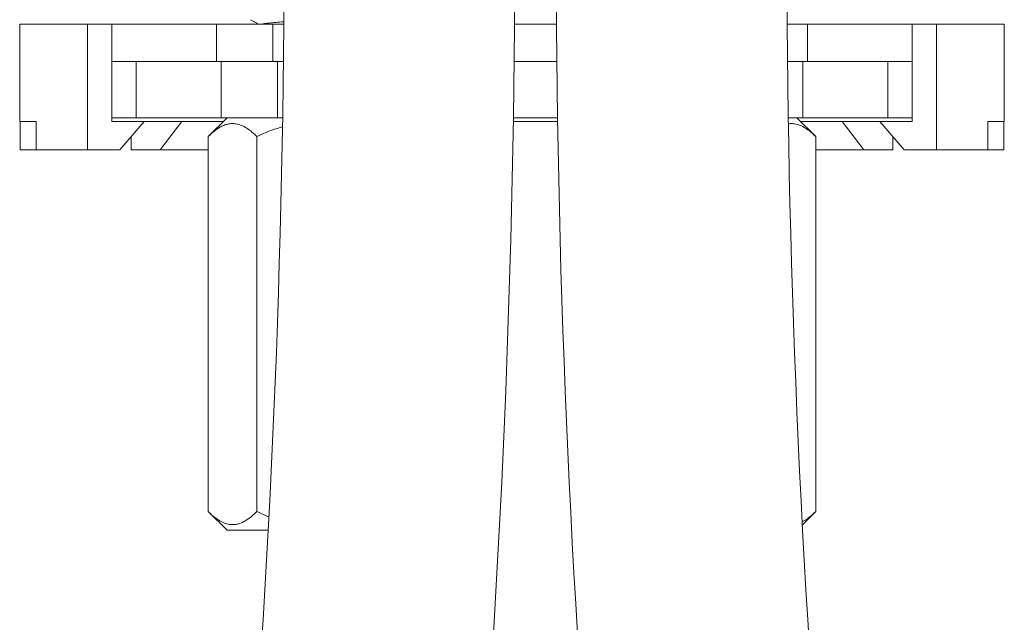
# Model space of a CAD drawing. Units: millimetres. Extents: x -179 to 512, y -334 to 561.
# Drawn here: x 435 to 487, y 138 to 171 of the extents above; entities that cross this region are included whole.
import ezdxf

# ---------------------------------------------------------------- set-up
doc = ezdxf.new("R2010")
doc.units = ezdxf.units.MM

msp = doc.modelspace()

# ---------------------------------------------------------------- linework, layer by layer
at = {"color": 7, "linetype": 'Continuous', "lineweight": 18}
for p, q in [((434.907, 170.322), (434.907, 165.122)), ((434.907, 170.322), (438.528, 170.322)), ((438.528, 163.622), (438.528, 170.322)), ((439.821, 170.322), (438.528, 170.322)), ((439.821, 168.322), (439.821, 170.322)), ((445.407, 170.322), (439.821, 170.322)), ((445.407, 168.322), (445.407, 170.322)), ((445.407, 170.322), (448.407, 170.322)), ((448.407, 168.322), (448.407, 170.322)), ((448.407, 170.322), (448.988, 170.322)), ((461.289, 170.322), (463.525, 170.322)), ((475.826, 170.322), (476.907, 170.322)), ((476.907, 168.322), (476.907, 170.322)), ((482.493, 170.322), (476.907, 170.322)), ((482.493, 168.322), (482.493, 170.322)), ((483.786, 170.322), (482.493, 170.322)), ((483.786, 163.622), (483.786, 170.322)), ((483.786, 170.322), (487.407, 170.322)), ((487.407, 165.122), (487.407, 170.322)), ((439.821, 168.322), (440.71, 168.322)), ((439.821, 165.122), (439.821, 168.322)), ((440.71, 168.322), (441.112, 168.322)), ((441.112, 168.322), (441.112, 165.322)), ((441.112, 168.322), (445.657, 168.322)), ((445.657, 168.322), (445.657, 165.322)), ((445.657, 168.322), (448.261, 168.322)), ((448.261, 168.322), (448.407, 168.322)), ((448.407, 168.322), (448.969, 168.322)), ((448.657, 168.322), (448.657, 165.322)), ((461.27, 168.322), (463.544, 168.322)), ((475.845, 168.322), (476.657, 168.322)), ((476.657, 168.322), (476.657, 165.322)), ((476.657, 168.322), (481.203, 168.322)), ((481.203, 168.322), (481.203, 165.322)), ((481.203, 168.322), (481.605, 168.322)), ((481.605, 168.322), (482.493, 168.322)), ((482.493, 165.122), (482.493, 168.322)), ((435.789, 165.122), (434.907, 165.122)), ((434.926, 163.622), (434.926, 165.122)), ((435.789, 163.622), (435.789, 165.122)), ((439.821, 165.322), (441.112, 165.322)), ((441.545, 165.122), (439.821, 165.122)), ((440.252, 163.622), (441.545, 165.122)), ((441.112, 165.322), (445.657, 165.322)), ((442.004, 165.122), (441.545, 165.122)), ((442.004, 165.122), (443.552, 165.122)), ((443.552, 165.122), (442.391, 163.622)), ((445.761, 165.122), (443.552, 165.122)), ((445.961, 165.322), (444.961, 164.322)), ((445.657, 165.322), (448.657, 165.322)), ((448.657, 165.322), (448.928, 165.322)), ((463.588, 165.122), (461.226, 165.122)), ((461.229, 165.322), (463.585, 165.322)), ((475.886, 165.322), (476.657, 165.322)), ((477.353, 164.322), (476.353, 165.322)), ((476.553, 165.122), (478.763, 165.122)), ((476.657, 165.322), (481.203, 165.322)), ((478.763, 165.122), (479.923, 163.622)), ((480.31, 165.122), (478.763, 165.122)), ((480.769, 165.122), (480.31, 165.122)), ((480.769, 165.122), (482.062, 163.622)), ((482.493, 165.122), (480.769, 165.122)), ((481.203, 165.322), (482.493, 165.322)), ((487.407, 165.122), (486.525, 165.122)), ((486.525, 163.622), (486.525, 165.122)), ((487.388, 163.622), (487.388, 165.122)), ((440.843, 163.622), (440.843, 164.308)), ((444.961, 164.322), (444.961, 144.322)), ((447.559, 164.322), (447.559, 144.322)), ((477.353, 164.322), (477.353, 144.322)), ((481.471, 163.622), (481.471, 164.308)), ((435.789, 163.622), (434.926, 163.622)), ((435.789, 163.622), (438.528, 163.622)), ((440.252, 163.622), (438.528, 163.622)), ((442.391, 163.622), (440.843, 163.622)), ((444.961, 163.622), (442.391, 163.622)), ((477.353, 163.622), (479.923, 163.622)), ((479.923, 163.622), (481.471, 163.622)), ((483.786, 163.622), (482.062, 163.622)), ((486.525, 163.622), (483.786, 163.622)), ((486.525, 163.622), (487.388, 163.622)), ((444.961, 144.322), (445.961, 143.322)), ((476.639, 143.607), (477.353, 144.322)), ((448.16, 143.322), (445.961, 143.322))]:
    msp.add_line(p, q, dxfattribs=at)
for centre, radius, start, end in [((-144.843, 175.022), 593.85, 350.205606, 0), ((-144.843, 175.022), 606.15, 350.205606, 0), ((1069.657, 175.022), 606.15, 180, 189.794394), ((1069.657, 175.022), 593.85, 180, 189.794394)]:
    msp.add_arc(centre, radius, start, end, dxfattribs=at)
for points, knots in [([(447.22, 170.553), (447.261, 170.53), (447.318, 170.498), (447.415, 170.443), (447.482, 170.405), (447.545, 170.367), (447.593, 170.338), (447.615, 170.325), (447.621, 170.322)], [0, 0, 0, 0, 0.378355, 0.529545, 0.667825, 0.804499, 0.949823, 1, 1, 1, 1]), ([(447.799, 170.322), (447.85, 170.331), (447.954, 170.351), (448.217, 170.383), (448.56, 170.416), (448.824, 170.439), (448.977, 170.45), (448.981, 170.45)], [0, 0, 0, 0, 0.241093, 0.490202, 0.742668, 0.993444, 1, 1, 1, 1]), ([(447.559, 164.322), (447.471, 164.406), (447.294, 164.575), (447.016, 164.781), (446.725, 164.935), (446.455, 165.011), (446.215, 165.023), (446.004, 164.996), (445.793, 164.928), (445.545, 164.806), (445.265, 164.611), (445.063, 164.419), (444.961, 164.322)], [0, 0, 0, 0, 0.108079, 0.216109, 0.328006, 0.439828, 0.51665, 0.593474, 0.672841, 0.752228, 0.875547, 1, 1, 1, 1]), ([(477.353, 164.322), (477.265, 164.406), (477.089, 164.575), (476.81, 164.781), (476.519, 164.935), (476.249, 165.009), (476.044, 165.025), (475.941, 165.009), (475.908, 165.004)], [0, 0, 0, 0, 0.195053, 0.390017, 0.591962, 0.79377, 0.932412, 1, 1, 1, 1]), ([(448.904, 164.84), (448.757, 164.8), (448.452, 164.716), (448.005, 164.536), (447.708, 164.393), (447.559, 164.322)], [0, 0, 0, 0, 0.315268, 0.65759, 1, 1, 1, 1]), ([(444.961, 144.322), (445.049, 144.237), (445.226, 144.069), (445.504, 143.863), (445.795, 143.709), (446.065, 143.633), (446.305, 143.62), (446.516, 143.648), (446.727, 143.715), (446.974, 143.838), (447.255, 144.033), (447.457, 144.225), (447.559, 144.322)], [0, 0, 0, 0, 0.108079, 0.216109, 0.328006, 0.439828, 0.51665, 0.593474, 0.672841, 0.752228, 0.875547, 1, 1, 1, 1]), ([(447.559, 144.322), (447.707, 144.249), (447.914, 144.146), (448.13, 144.064), (448.192, 144.041)], [0, 0, 0, 0, 0.713738, 1, 1, 1, 1]), ([(476.633, 143.777), (476.665, 143.792), (476.806, 143.858), (477.049, 144.035), (477.251, 144.226), (477.353, 144.322)], [0, 0, 0, 0, 0.129028, 0.562519, 1, 1, 1, 1])]:
    msp.add_open_spline(points, degree=3, knots=knots, dxfattribs=at)

doc.saveas('drawing.dxf')
